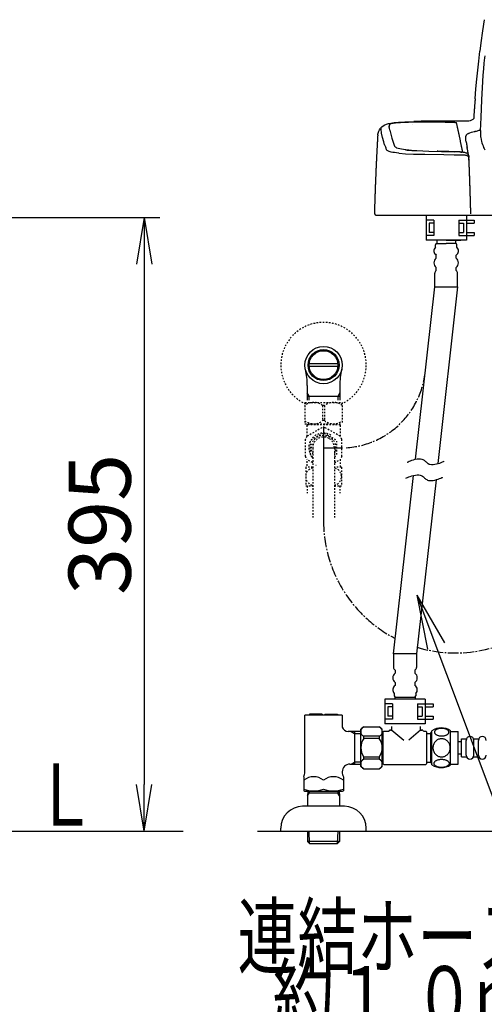
# Model space of a CAD drawing. Extents: x 10 to 2010, y 105 to 2905.
# Drawn here: x 1119 to 1418, y 451 to 1084 of the extents above; entities that cross this region are included whole.
import ezdxf
from ezdxf.enums import TextEntityAlignment as Align

# ---------------------------------------------------------------- set-up
doc = ezdxf.new("R2010")
doc.units = 0
doc.linetypes.add('EXLTYPE2', pattern=[2, 1, -1])
doc.linetypes.add('EXLTYPE3', pattern=[10, 7, -1, 1, -1])
doc.layers.get('0').update_dxf_attribs({"linetype": 'CONTINUOUS'})
doc.layers.get('DEFPOINTS').update_dxf_attribs({"linetype": 'CONTINUOUS'})
for name, color, linetype in [('タンク', 7, 'CONTINUOUS'), ('便器', 7, 'CONTINUOUS'), ('便座', 7, 'CONTINUOUS'), ('寸法', 7, 'CONTINUOUS'), ('枠', 7, 'CONTINUOUS'), ('止水栓', 7, 'CONTINUOUS')]:
    doc.layers.add(name, color=color, linetype=linetype)
doc.styles.add('EXCADDIM2', font='monotxt', dxfattribs={"width": 0.84, "bigfont": 'extfont'})
doc.styles.add('EXCADSTD', font='monotxt', dxfattribs={"bigfont": 'extfont'})
doc.styles.get("Standard").update_dxf_attribs({"font": 'monotxt', "bigfont": 'extfont'})
doc.dimstyles.new('ISO-25', dxfattribs={"dimtxt": 2.5, "dimasz": 2.5, "dimexe": 1.25, "dimexo": 0.625, "dimtad": 1, "dimtxsty": 'STANDARD', "dimcen": 2.5, "dimazin": 3, "dimtfac": 1, "dimtmove": 0, "dimatfit": 3})

# ---------------------------------------------------------------- blocks, each defined once
blk = doc.blocks.new('EX_NORM')
at = {"color": 0, "linetype": 'CONTINUOUS'}
for q in [(-1, 0.167), (-1, 0), (-1, -0.167)]:
    blk.add_line((0, 0), q, dxfattribs=at)
blk = doc.blocks.new('*D27')
at = {"layer": 'DEFPOINTS', "color": 0}
for p in [(1085.43, 957), (1090, 562), (1199, 562)]:
    blk.add_point(p, dxfattribs=at)
at = {"layer": '寸法', "color": 3, "linetype": 'CONTINUOUS'}
for p, q in [((1090.43, 957), (1209, 957)), ((1199, 927), (1199, 592))]:
    blk.add_line(p, q, dxfattribs=at)
at = {"layer": '寸法', "color": 3, "xscale": 30, "yscale": 30, "zscale": 30}
for p, rotation in [((1199, 957), 90), ((1199, 562), 270)]:
    blk.add_blockref('EX_NORM', p, dxfattribs=dict(at, rotation=rotation))
at = {"layer": '寸法', "color": 2, "insert": (1175.5, 759.5), "char_height": 40, "attachment_point": 5, "rotation": 90, "style": 'EXCADDIM2'}
blk.add_mtext('395', dxfattribs=at)

msp = doc.modelspace()

# ---------------------------------------------------------------- linework, layer by layer
at = {"layer": 'タンク', "color": 6, "linetype": 'CONTINUOUS'}
for p, q in [((1384.268, 604.692), (1384.268, 626.632)), ((1396.267, 604.692), (1396.267, 626.63)), ((1396.267, 626.161), (1401.267, 626.161)), ((1401.267, 605.161), (1401.267, 626.161)), ((1403.267, 609.911), (1403.267, 621.411)), ((1403.267, 621.411), (1406.267, 621.411)), ((1411.267, 621.411), (1414.267, 621.411)), ((1401.267, 619.661), (1403.267, 619.661)), ((1406.267, 610.911), (1406.267, 620.411)), ((1411.267, 610.911), (1411.267, 620.411)), ((1414.267, 610.911), (1414.267, 620.411)), ((1401.267, 611.661), (1403.267, 611.661)), ((1403.267, 609.911), (1406.267, 609.911)), ((1411.267, 609.911), (1414.267, 609.911)), ((1396.267, 605.161), (1401.267, 605.161))]:
    msp.add_line(p, q, dxfattribs=at)
at = {"layer": 'タンク', "color": 6, "linetype": 'CONTINUOUS', "flags": 128}
for points in [[(1390.525, 623.263), (1390.928, 623.273), (1391.328, 623.302), (1391.724, 623.349), (1392.107, 623.412), (1392.481, 623.493), (1392.84, 623.593), (1393.179, 623.708), (1393.501, 623.837), (1393.799, 623.981), (1394.07, 624.14), (1394.317, 624.308), (1394.534, 624.489), (1394.722, 624.679), (1394.876, 624.877), (1394.995, 625.08), (1395.083, 625.29), (1395.137, 625.5), (1395.154, 625.715), (1395.137, 625.927), (1395.083, 626.139), (1394.995, 626.349), (1394.876, 626.552), (1394.719, 626.75), (1394.534, 626.938), (1394.317, 627.118), (1394.072, 627.289), (1393.799, 627.445), (1393.501, 627.59), (1393.179, 627.721), (1392.84, 627.836), (1392.481, 627.934), (1392.11, 628.014), (1391.724, 628.08), (1391.328, 628.127), (1390.928, 628.153), (1390.525, 628.163), (1390.122, 628.153), (1389.722, 628.127), (1389.326, 628.08), (1388.941, 628.017), (1388.567, 627.934), (1388.208, 627.836), (1387.869, 627.721), (1387.547, 627.59), (1387.251, 627.445), (1386.978, 627.289), (1386.731, 627.118), (1386.514, 626.94), (1386.328, 626.75), (1386.174, 626.552), (1386.052, 626.349), (1385.965, 626.139), (1385.911, 625.927), (1385.894, 625.715), (1385.913, 625.5), (1385.965, 625.29), (1386.052, 625.08), (1386.174, 624.877), (1386.328, 624.679)], [(1396.052, 615.661), (1396.03, 616.159), (1395.965, 616.654), (1395.862, 617.143), (1395.716, 617.629), (1395.53, 618.097), (1395.308, 618.549), (1395.047, 618.979), (1394.751, 619.382), (1394.424, 619.757), (1394.065, 620.099), (1393.679, 620.409), (1393.272, 620.683), (1392.842, 620.92), (1392.393, 621.112), (1391.929, 621.266), (1391.455, 621.376), (1390.974, 621.442), (1390.491, 621.466), (1390.005, 621.442), (1389.524, 621.376), (1389.05, 621.266), (1388.589, 621.112), (1388.14, 620.92), (1387.71, 620.683), (1387.3, 620.409), (1386.917, 620.099), (1386.558, 619.757), (1386.231, 619.382), (1385.935, 618.979), (1385.674, 618.549), (1385.449, 618.097), (1385.264, 617.629), (1385.12, 617.143), (1385.015, 616.647), (1384.951, 616.142), (1384.929, 615.634), (1384.951, 615.126), (1385.015, 614.621), (1385.12, 614.125), (1385.264, 613.639), (1385.449, 613.171), (1385.674, 612.719), (1385.935, 612.289), (1386.231, 611.886), (1386.558, 611.51), (1386.917, 611.169), (1387.3, 610.859), (1387.71, 610.585), (1388.14, 610.348), (1388.589, 610.155), (1389.05, 610.002), (1389.524, 609.892), (1390.005, 609.826), (1390.488, 609.804)], [(1386.328, 624.679), (1386.514, 624.489), (1386.731, 624.308), (1386.978, 624.14), (1387.251, 623.981), (1387.549, 623.837), (1387.869, 623.708), (1388.208, 623.593), (1388.567, 623.493), (1388.941, 623.412), (1389.326, 623.349)], [(1389.326, 623.349), (1389.719, 623.302), (1390.12, 623.273), (1390.523, 623.263)], [(1390.491, 609.804), (1390.974, 609.826), (1391.455, 609.892), (1391.929, 610.002), (1392.393, 610.155), (1392.84, 610.348), (1393.272, 610.585), (1393.679, 610.859), (1394.065, 611.169), (1394.422, 611.51), (1394.751, 611.886), (1395.044, 612.289), (1395.308, 612.719), (1395.532, 613.171), (1395.718, 613.639), (1395.862, 614.125), (1395.967, 614.621), (1396.03, 615.126), (1396.052, 615.634), (1396.052, 615.644), (1396.052, 615.651), (1396.052, 615.661)], [(1390.518, 603.166), (1390.955, 603.175), (1391.387, 603.202), (1391.812, 603.249), (1392.227, 603.315), (1392.627, 603.395), (1393.013, 603.493), (1393.382, 603.61), (1393.726, 603.739), (1394.048, 603.883), (1394.341, 604.042), (1394.607, 604.211), (1394.839, 604.391), (1395.042, 604.579), (1395.208, 604.777), (1395.34, 604.982), (1395.432, 605.19), (1395.491, 605.402), (1395.508, 605.614), (1395.488, 605.829), (1395.432, 606.042), (1395.34, 606.249), (1395.208, 606.454), (1395.042, 606.652), (1394.839, 606.84), (1394.605, 607.021), (1394.341, 607.189), (1394.048, 607.348), (1393.726, 607.492), (1393.382, 607.621), (1393.013, 607.736), (1392.627, 607.836), (1392.224, 607.917), (1391.809, 607.983), (1391.384, 608.029), (1390.952, 608.056), (1390.518, 608.066), (1390.083, 608.056), (1389.651, 608.027), (1389.226, 607.98), (1388.811, 607.917), (1388.408, 607.836), (1388.023, 607.736), (1387.656, 607.621), (1387.31, 607.492), (1386.99, 607.348), (1386.695, 607.189), (1386.431, 607.021), (1386.196, 606.84), (1385.996, 606.652), (1385.828, 606.454), (1385.698, 606.249), (1385.603, 606.042), (1385.547, 605.829), (1385.528, 605.614), (1385.547, 605.402), (1385.603, 605.19), (1385.698, 604.982), (1385.828, 604.777), (1385.996, 604.579)], [(1385.996, 604.579), (1386.196, 604.391), (1386.431, 604.211), (1386.695, 604.04), (1386.99, 603.883), (1387.31, 603.739), (1387.656, 603.608), (1388.023, 603.493), (1388.408, 603.395), (1388.811, 603.315), (1389.226, 603.249)], [(1389.226, 603.249), (1389.651, 603.202), (1390.083, 603.175), (1390.518, 603.166)]]:
    msp.add_lwpolyline(points, dxfattribs=at)
at = {"layer": 'タンク', "color": 6, "linetype": 'CONTINUOUS'}
for centre, radius, start, end in [((1390.266, 617.411), 11, 56.937744, 123.054688), ((1408.767, 620.411), 2.5, 0, 180), ((1416.767, 620.411), 2.5, 0, 180), ((1408.767, 610.911), 2.5, 180, 0), ((1416.767, 610.911), 2.5, 180, 0), ((1390.266, 613.91), 10.999, 236.94841, 303.059082)]:
    msp.add_arc(centre, radius, start, end, dxfattribs=at)
at = {"layer": '便器', "color": 6, "linetype": 'CONTINUOUS'}
for p, q in [((1406.557, 958.354), (1380.557, 958.354)), ((1380.557, 958.354), (1380.557, 942.354)), ((1406.557, 958.354), (1406.557, 942.354)), ((1385.557, 955.354), (1380.557, 955.354)), ((1385.557, 953.354), (1382.557, 953.354)), ((1382.557, 953.354), (1382.557, 947.354)), ((1385.557, 955.354), (1385.557, 945.354)), ((1401.557, 955.354), (1406.557, 955.354)), ((1401.557, 955.354), (1401.557, 945.354)), ((1401.557, 953.354), (1404.557, 953.354)), ((1404.557, 953.354), (1404.557, 947.354)), ((1406.557, 955.354), (1411.557, 955.354)), ((1406.557, 953.354), (1411.557, 953.354)), ((1411.557, 955.354), (1411.557, 953.354)), ((1385.557, 945.354), (1380.557, 945.354)), ((1385.557, 947.354), (1382.557, 947.354)), ((1401.557, 947.354), (1404.557, 947.354)), ((1401.557, 945.354), (1406.557, 945.354)), ((1406.557, 947.354), (1411.557, 947.354)), ((1406.557, 945.354), (1411.557, 945.354)), ((1411.557, 947.354), (1411.557, 945.354)), ((1406.557, 942.354), (1380.557, 942.354)), ((1393.443, 942.354), (1383.943, 942.354)), ((1386.543, 937.854), (1386.543, 939.354)), ((1387.443, 942.354), (1387.443, 940.354)), ((1387.443, 940.354), (1393.443, 940.354)), ((1393.443, 942.354), (1402.943, 942.354)), ((1399.443, 940.354), (1393.443, 940.354)), ((1399.443, 942.354), (1399.443, 940.354)), ((1400.343, 937.854), (1400.343, 939.354)), ((1387.043, 930.854), (1387.043, 932.854)), ((1399.843, 930.854), (1399.843, 932.854)), ((1386.043, 912.354), (1386.043, 921.122)), ((1387.043, 922.854), (1387.043, 924.854)), ((1399.843, 922.854), (1399.843, 924.854)), ((1400.843, 912.354), (1400.843, 921.122)), ((1373.598, 801.36), (1386.043, 912.354)), ((1386.043, 912.354), (1400.843, 912.354)), ((1400.843, 912.354), (1388.087, 798.587)), ((1359.563, 676.174), (1372.438, 791.007)), ((1386.926, 788.23), (1374.363, 676.174)), ((1374.363, 676.174), (1359.563, 676.174)), ((1359.563, 676.174), (1359.563, 667.406)), ((1374.363, 676.174), (1374.363, 667.406)), ((1360.563, 665.674), (1360.563, 663.674)), ((1373.363, 665.674), (1373.363, 663.674)), ((1360.563, 657.674), (1360.563, 655.674)), ((1373.363, 657.674), (1373.363, 655.674)), ((1379.963, 647.024), (1353.963, 647.024)), ((1353.963, 647.024), (1353.963, 631.024)), ((1360.063, 650.674), (1360.063, 649.174)), ((1360.463, 648.174), (1373.463, 648.174)), ((1360.463, 648.174), (1360.463, 647.024)), ((1373.463, 648.174), (1373.463, 647.024)), ((1373.863, 650.674), (1373.863, 649.174)), ((1379.963, 647.024), (1379.963, 631.024)), ((1358.963, 644.024), (1353.963, 644.024)), ((1358.963, 642.024), (1355.963, 642.024)), ((1355.963, 642.024), (1355.963, 636.024)), ((1358.963, 644.024), (1358.963, 634.024)), ((1374.963, 644.024), (1379.963, 644.024)), ((1374.963, 644.024), (1374.963, 634.024)), ((1374.963, 642.024), (1377.963, 642.024)), ((1377.963, 642.024), (1377.963, 636.024)), ((1379.963, 644.024), (1384.963, 644.024)), ((1379.963, 642.024), (1384.963, 642.024)), ((1384.963, 644.024), (1384.963, 642.024)), ((1358.963, 634.024), (1353.963, 634.024)), ((1358.963, 636.024), (1355.963, 636.024)), ((1374.963, 636.024), (1377.963, 636.024)), ((1374.963, 634.024), (1379.963, 634.024)), ((1379.963, 636.024), (1384.963, 636.024)), ((1379.963, 634.024), (1384.963, 634.024)), ((1384.963, 636.024), (1384.963, 634.024)), ((1379.963, 631.024), (1353.963, 631.024))]:
    msp.add_line(p, q, dxfattribs=at)
at = {"layer": '便器', "color": 7, "linetype": 'CONTINUOUS'}
for p, q in [((336.5, 562), (1224, 562)), ((1272, 562), (1899, 562))]:
    msp.add_line(p, q, dxfattribs=at)
at = {"layer": '便器', "color": 6, "linetype": 'CONTINUOUS', "flags": 128}
for points in [[(1418, 1084.344), (1416.878, 1077.119), (1415.813, 1069.358), (1415.164, 1064.094)], [(1412.101, 1033.431), (1412.645, 1039.767), (1413.23, 1046.096), (1413.802, 1051.86), (1414.423, 1057.617), (1415.164, 1064.094)], [(1417.083, 1044.586), (1417.358, 1048.699), (1417.675, 1052.805), (1417.986, 1056.291), (1418.346, 1059.776), (1418.48, 1061.004)], [(1415.601, 1012.765), (1415.897, 1021.359), (1416.426, 1032.831), (1417.083, 1044.593)], [(1412.101, 1033.431), (1412.059, 1032.93), (1412.017, 1032.436), (1411.981, 1031.935), (1411.939, 1031.434), (1411.897, 1030.94), (1411.861, 1030.439), (1411.819, 1029.938), (1411.784, 1029.444), (1411.742, 1028.943), (1411.706, 1028.443), (1411.664, 1027.949), (1411.629, 1027.448), (1411.593, 1026.947), (1411.572, 1026.693)], [(1411.142, 1020.583), (1410.838, 1020.279), (1410.507, 1020.004), (1409.794, 1019.567), (1408.962, 1019.242), (1408.016, 1019.037), (1406.916, 1018.946), (1405.54, 1018.953)], [(1411.572, 1026.693), (1411.537, 1026.192), (1411.502, 1025.691), (1411.459, 1025.197), (1411.424, 1024.696), (1411.389, 1024.195), (1411.354, 1023.701), (1411.318, 1023.2), (1411.283, 1022.699), (1411.255, 1022.205), (1411.219, 1021.704), (1411.184, 1021.204), (1411.149, 1020.71), (1411.142, 1020.583)], [(1349.413, 1010.112), (1349.519, 1010.74), (1349.667, 1011.361), (1349.843, 1011.94), (1350.062, 1012.504), (1350.309, 1013.033), (1350.591, 1013.534), (1350.902, 1014.014), (1351.247, 1014.465), (1352.016, 1015.277), (1352.905, 1015.982), (1353.921, 1016.582), (1355.057, 1017.083), (1356.348, 1017.485), (1357.908, 1017.81), (1359.897, 1018.092), (1362.72, 1018.346), (1366.812, 1018.586), (1372.555, 1018.805)], [(1351.868, 1011.262), (1351.713, 1012.102), (1351.607, 1012.948), (1351.572, 1013.591), (1351.593, 1014.254), (1351.628, 1014.67)], [(1351.628, 1014.67), (1351.635, 1014.684)], [(1356.885, 1016.815), (1356.835, 1016.321), (1356.821, 1015.82), (1356.821, 1015.813)], [(1356.885, 1016.314), (1356.835, 1015.82), (1356.821, 1015.58)], [(1357.132, 1013.294), (1356.906, 1014.55), (1356.842, 1015.185), (1356.821, 1015.813)], [(1356.885, 1016.815), (1356.899, 1016.864), (1356.962, 1016.963), (1357.089, 1017.062), (1357.576, 1017.281), (1357.675, 1017.309)], [(1358.825, 1017.563), (1358.331, 1017.471), (1357.844, 1017.358), (1357.675, 1017.309)], [(1360.638, 1017.803), (1360.137, 1017.753), (1359.643, 1017.69), (1359.149, 1017.619), (1358.825, 1017.563)], [(1363.009, 1018), (1362.508, 1017.972), (1362.014, 1017.93), (1361.513, 1017.887), (1361.012, 1017.845), (1360.638, 1017.803)], [(1365.711, 1018.148), (1365.21, 1018.127), (1364.716, 1018.106), (1364.215, 1018.078), (1363.714, 1018.05), (1363.213, 1018.014), (1363.009, 1018.007)], [(1371.419, 1018.311), (1370.918, 1018.304), (1370.417, 1018.29), (1369.916, 1018.282), (1369.415, 1018.275), (1368.921, 1018.261), (1368.42, 1018.247), (1367.92, 1018.233), (1367.419, 1018.219), (1366.918, 1018.198), (1366.417, 1018.177), (1365.923, 1018.163), (1365.711, 1018.148)], [(1398.964, 1018.134), (1398.463, 1018.148), (1397.962, 1018.163), (1397.468, 1018.17), (1396.967, 1018.184), (1396.466, 1018.198), (1395.965, 1018.212), (1395.464, 1018.219), (1394.963, 1018.233), (1394.47, 1018.24), (1393.969, 1018.254), (1393.468, 1018.261), (1392.967, 1018.268), (1392.466, 1018.282), (1391.965, 1018.29), (1391.464, 1018.297), (1390.97, 1018.304), (1390.469, 1018.311), (1389.968, 1018.318), (1389.467, 1018.325), (1388.966, 1018.332), (1388.465, 1018.339), (1387.964, 1018.346), (1387.47, 1018.346), (1386.97, 1018.353), (1386.469, 1018.36), (1385.968, 1018.36), (1385.467, 1018.367), (1384.966, 1018.367), (1384.465, 1018.374), (1383.971, 1018.374), (1383.47, 1018.374), (1382.969, 1018.374), (1382.468, 1018.381), (1381.967, 1018.381), (1381.466, 1018.381), (1380.965, 1018.381), (1380.464, 1018.381), (1379.97, 1018.381), (1379.469, 1018.381), (1378.968, 1018.374), (1378.468, 1018.374), (1377.967, 1018.374), (1377.466, 1018.374), (1376.965, 1018.367), (1376.471, 1018.367), (1375.97, 1018.36), (1375.469, 1018.36), (1374.968, 1018.353), (1374.467, 1018.346), (1373.966, 1018.339), (1373.465, 1018.339), (1372.964, 1018.332), (1372.47, 1018.325), (1371.969, 1018.318), (1371.468, 1018.311), (1371.419, 1018.311)], [(1371.483, 1017.09), (1371.631, 1017.097)], [(1392.741, 1019.087), (1392.24, 1019.087), (1391.739, 1019.087), (1391.238, 1019.087), (1390.737, 1019.087), (1390.236, 1019.08), (1389.742, 1019.08), (1389.241, 1019.08), (1388.74, 1019.08), (1388.24, 1019.073), (1387.739, 1019.073), (1387.238, 1019.066), (1386.737, 1019.066), (1386.236, 1019.059), (1385.742, 1019.059), (1385.241, 1019.052), (1384.74, 1019.045), (1384.239, 1019.037), (1383.738, 1019.037), (1383.237, 1019.03), (1382.736, 1019.023), (1382.242, 1019.016), (1381.741, 1019.009), (1381.24, 1019.002), (1380.739, 1018.988), (1380.239, 1018.981), (1379.738, 1018.974), (1379.237, 1018.967), (1378.743, 1018.953), (1378.242, 1018.946), (1377.741, 1018.932), (1377.24, 1018.925), (1376.739, 1018.91), (1376.238, 1018.896), (1375.737, 1018.889), (1375.243, 1018.875), (1374.742, 1018.861), (1374.241, 1018.847), (1373.74, 1018.833), (1373.239, 1018.819), (1372.738, 1018.805), (1372.555, 1018.805)], [(1405.54, 1018.953), (1405.039, 1018.967), (1404.538, 1018.974), (1404.037, 1018.981), (1403.543, 1018.988), (1403.042, 1018.995), (1402.541, 1019.009), (1402.04, 1019.016), (1401.539, 1019.023), (1401.038, 1019.023), (1400.537, 1019.03), (1400.043, 1019.037), (1399.543, 1019.045), (1399.042, 1019.052), (1398.541, 1019.052), (1398.04, 1019.059), (1397.539, 1019.066), (1397.038, 1019.066), (1396.537, 1019.073), (1396.043, 1019.073), (1395.542, 1019.073), (1395.041, 1019.08), (1394.54, 1019.08), (1394.039, 1019.08), (1393.538, 1019.08), (1393.037, 1019.087), (1392.741, 1019.087)], [(1398.964, 1018.134), (1399.444, 1018.12), (1399.902, 1018.085)], [(1399.902, 1018.085), (1400.121, 1018.05), (1400.142, 1018.036), (1400.149, 1018.029), (1400.163, 1018)], [(1404.093, 999.24), (1403.988, 999.726), (1403.889, 1000.22), (1403.783, 1000.707), (1403.684, 1001.201), (1403.585, 1001.688), (1403.479, 1002.175), (1403.381, 1002.669), (1403.282, 1003.155), (1403.176, 1003.642), (1403.077, 1004.136), (1402.972, 1004.623), (1402.873, 1005.117), (1402.767, 1005.604), (1402.668, 1006.09), (1402.562, 1006.584), (1402.464, 1007.071), (1402.358, 1007.558), (1402.259, 1008.052), (1402.153, 1008.539), (1402.054, 1009.033), (1401.948, 1009.52), (1401.85, 1010.006), (1401.744, 1010.5), (1401.645, 1010.987), (1401.539, 1011.474), (1401.44, 1011.968), (1401.335, 1012.455), (1401.229, 1012.941), (1401.13, 1013.435), (1401.024, 1013.922), (1400.925, 1014.409), (1400.82, 1014.903), (1400.714, 1015.39), (1400.615, 1015.877), (1400.509, 1016.37), (1400.403, 1016.857), (1400.304, 1017.344), (1400.199, 1017.838), (1400.163, 1018)], [(1349.293, 1008.863), (1349.265, 1008.369), (1349.236, 1007.869), (1349.208, 1007.368), (1349.18, 1006.867), (1349.152, 1006.373), (1349.131, 1005.872), (1349.102, 1005.371), (1349.074, 1004.87), (1349.046, 1004.376), (1349.018, 1003.875), (1348.989, 1003.374), (1348.961, 1002.873), (1348.94, 1002.372), (1348.912, 1001.878), (1348.884, 1001.377), (1348.862, 1000.876), (1348.834, 1000.376), (1348.806, 999.882), (1348.785, 999.381), (1348.757, 998.88), (1348.728, 998.379), (1348.707, 997.885), (1348.679, 997.384), (1348.658, 996.883), (1348.63, 996.382), (1348.609, 995.881), (1348.58, 995.387), (1348.559, 994.886), (1348.531, 994.385), (1348.51, 993.884), (1348.489, 993.383), (1348.46, 992.89), (1348.439, 992.389), (1348.418, 991.888), (1348.39, 991.387), (1348.369, 990.893), (1348.347, 990.392), (1348.326, 989.891), (1348.298, 989.39), (1348.277, 988.889), (1348.256, 988.395), (1348.235, 987.894), (1348.213, 987.393), (1348.192, 986.892), (1348.171, 986.391), (1348.15, 985.897), (1348.129, 985.397), (1348.107, 984.896), (1348.086, 984.395), (1348.065, 983.894), (1348.044, 983.4), (1348.023, 982.899), (1348.002, 982.398), (1347.981, 981.897), (1347.959, 981.396), (1347.938, 980.902), (1347.917, 980.401), (1347.903, 979.9), (1347.882, 979.399), (1347.861, 978.898), (1347.839, 978.397), (1347.825, 977.904), (1347.804, 977.403), (1347.783, 976.902), (1347.769, 976.401), (1347.748, 975.9), (1347.734, 975.406), (1347.712, 974.905), (1347.691, 974.404), (1347.677, 973.903), (1347.656, 973.402), (1347.642, 972.901), (1347.621, 972.407), (1347.607, 971.906), (1347.585, 971.405), (1347.571, 970.904), (1347.557, 970.404), (1347.536, 969.91), (1347.522, 969.409), (1347.508, 968.908), (1347.487, 968.407), (1347.472, 967.906), (1347.458, 967.405), (1347.444, 966.911), (1347.423, 966.41), (1347.409, 965.909), (1347.395, 965.408), (1347.381, 964.907), (1347.367, 964.406), (1347.353, 963.912), (1347.338, 963.411), (1347.324, 962.911), (1347.31, 962.41), (1347.289, 961.909), (1347.282, 961.408), (1347.268, 960.914), (1347.254, 960.413), (1347.24, 959.912), (1347.226, 959.411), (1347.226, 959.397)], [(1349.413, 1010.119), (1349.356, 1009.618), (1349.314, 1009.124), (1349.293, 1008.842)], [(1351.875, 1011.241), (1351.868, 1011.262)], [(1353.808, 1003.84), (1353.195, 1005.801), (1352.482, 1008.532), (1351.875, 1011.241)], [(1357.132, 1013.294), (1357.738, 1010.705), (1358.437, 1008.101)], [(1358.437, 1008.101), (1359.276, 1005.505), (1359.749, 1004.256), (1360.264, 1003.007), (1360.307, 1002.901)], [(1406.351, 1005.787), (1406.21, 1006.831), (1406.125, 1007.826), (1406.111, 1008.504), (1406.147, 1009.174), (1406.224, 1009.71)], [(1406.344, 1010.02), (1406.224, 1009.71)], [(1406.344, 1010.02), (1406.224, 1009.71)], [(1406.344, 1010.02), (1406.513, 1010.232), (1406.782, 1010.493)], [(1406.344, 1010.02), (1406.513, 1010.232), (1406.782, 1010.493)], [(1407.776, 1011.178), (1407.346, 1010.917), (1406.944, 1010.627), (1406.782, 1010.493)], [(1407.776, 1011.178), (1407.346, 1010.917), (1406.944, 1010.627), (1406.782, 1010.493)], [(1407.776, 1011.178), (1408.722, 1011.615), (1409.837, 1011.961), (1409.851, 1011.961)], [(1407.776, 1011.178), (1408.722, 1011.615), (1409.837, 1011.961), (1409.851, 1011.961)], [(1409.851, 1011.961), (1410.514, 1012.088), (1411.544, 1012.278), (1411.904, 1012.356)], [(1409.851, 1011.961), (1410.514, 1012.088), (1411.544, 1012.278), (1411.904, 1012.356)], [(1412.454, 1012.469), (1411.967, 1012.37), (1411.904, 1012.356)], [(1412.454, 1012.469), (1411.967, 1012.37), (1411.904, 1012.356)], [(1412.454, 1012.469), (1413.04, 1012.603), (1413.611, 1012.779), (1414.133, 1012.977), (1414.641, 1013.217), (1415.354, 1013.647)], [(1415.601, 1012.758), (1415.559, 1010.613), (1415.566, 1009.548), (1415.594, 1009.012), (1415.672, 1008.482)], [(1415.615, 1012.948), (1415.601, 1012.765)], [(1415.601, 1012.758), (1415.601, 1012.765)], [(1415.672, 1008.482), (1415.911, 1007.234), (1416.208, 1005.992), (1416.497, 1004.969), (1416.822, 1003.96), (1417.16, 1003.057), (1417.541, 1002.168), (1417.936, 1001.342), (1418.367, 1000.538)], [(1353.808, 1003.84), (1353.978, 1003.367), (1354.14, 1002.894), (1354.316, 1002.422), (1354.5, 1001.956), (1354.683, 1001.497), (1354.874, 1001.032), (1354.944, 1000.876)], [(1361.203, 1002.012), (1360.892, 1002.217), (1360.645, 1002.429), (1360.476, 1002.626), (1360.349, 1002.824), (1360.307, 1002.901)], [(1362.43, 1001.49), (1361.739, 1001.744), (1361.203, 1002.012)], [(1369.401, 1000.39), (1367.539, 1000.566), (1365.859, 1000.778), (1364.695, 1000.968), (1363.679, 1001.173), (1362.43, 1001.49)], [(1406.351, 1005.787), (1406.422, 1005.293), (1406.499, 1004.799), (1406.577, 1004.305), (1406.654, 1003.812), (1406.732, 1003.318), (1406.817, 1002.824), (1406.901, 1002.33), (1406.951, 1002.034)], [(1406.393, 1005.498), (1406.464, 1005.004), (1406.549, 1004.51), (1406.626, 1004.016), (1406.711, 1003.522), (1406.796, 1003.035), (1406.88, 1002.542), (1406.887, 1002.492)], [(1407.995, 996.234), (1407.91, 996.728), (1407.826, 997.222), (1407.734, 997.716), (1407.649, 998.202), (1407.565, 998.696), (1407.473, 999.19), (1407.388, 999.684), (1407.304, 1000.171), (1407.212, 1000.665), (1407.127, 1001.159), (1407.036, 1001.653), (1406.951, 1002.146), (1406.887, 1002.492)], [(1408.066, 995.613), (1407.981, 996.1), (1407.896, 996.594), (1407.812, 997.088), (1407.727, 997.581), (1407.642, 998.075), (1407.558, 998.569), (1407.473, 999.063), (1407.388, 999.55), (1407.304, 1000.044), (1407.212, 1000.538), (1407.127, 1001.032), (1407.043, 1001.526), (1406.958, 1002.012), (1406.951, 1002.034)], [(1354.951, 1000.855), (1354.944, 1000.876)], [(1362.967, 998.386), (1361.421, 998.555), (1360.074, 998.746), (1359.001, 998.929), (1358.084, 999.134), (1357.329, 999.338), (1356.68, 999.557), (1355.847, 999.952), (1355.537, 1000.157), (1355.297, 1000.368), (1355.114, 1000.573), (1354.987, 1000.778), (1354.951, 1000.855)], [(1362.967, 998.386), (1363.157, 998.365)], [(1363.157, 998.365), (1367.165, 998.075), (1372.35, 997.85), (1379.695, 997.68), (1391.93, 997.518), (1398.611, 997.426)], [(1367.249, 1000.559), (1367.743, 1000.51), (1368.244, 1000.46), (1368.336, 1000.453)], [(1368.336, 1000.453), (1371.433, 1000.22), (1374.58, 1000.051)], [(1369.401, 1000.39), (1369.895, 1000.354), (1370.396, 1000.312), (1370.897, 1000.277), (1371.391, 1000.241), (1371.892, 1000.213), (1372.393, 1000.178), (1372.894, 1000.15), (1373.388, 1000.121), (1373.733, 1000.107)], [(1373.733, 1000.107), (1374.58, 1000.051)], [(1374.58, 1000.051), (1378.397, 999.896), (1382.228, 999.769)], [(1382.228, 999.769), (1390.42, 999.536), (1398.625, 999.296)], [(1398.639, 999.303), (1398.138, 999.317), (1397.638, 999.331), (1397.137, 999.345), (1396.636, 999.36), (1396.142, 999.374), (1395.641, 999.388), (1395.14, 999.409), (1394.639, 999.423), (1394.138, 999.437), (1393.637, 999.451), (1393.143, 999.465), (1392.642, 999.479), (1392.141, 999.494), (1391.64, 999.508), (1391.139, 999.522), (1390.638, 999.536), (1390.145, 999.55), (1389.644, 999.564), (1389.143, 999.578), (1388.642, 999.592), (1388.141, 999.606), (1387.64, 999.621), (1387.583, 999.621)], [(1398.611, 997.426), (1398.625, 997.426)], [(1404.397, 999.091), (1403.903, 999.113), (1403.402, 999.127), (1402.901, 999.148), (1402.4, 999.169), (1401.899, 999.183), (1401.398, 999.204), (1400.904, 999.218), (1400.403, 999.232), (1399.902, 999.254), (1399.401, 999.268), (1398.9, 999.282), (1398.625, 999.296)], [(1398.625, 997.426), (1401.483, 997.391), (1404.298, 997.335)], [(1402.859, 999.155), (1402.358, 999.176), (1401.857, 999.19), (1401.356, 999.211), (1400.862, 999.225), (1400.361, 999.24), (1399.86, 999.261), (1399.359, 999.275), (1398.858, 999.289), (1398.639, 999.296)], [(1402.859, 999.155), (1403.345, 999.141), (1403.811, 999.148)], [(1403.811, 999.148), (1404.023, 999.183), (1404.079, 999.204), (1404.093, 999.225)], [(1404.093, 999.225), (1404.093, 999.24)], [(1404.298, 997.335), (1404.531, 997.335)], [(1404.397, 999.091), (1404.869, 999.056), (1405.328, 998.979), (1405.737, 998.866), (1406.125, 998.71), (1406.464, 998.534), (1406.782, 998.322), (1407.05, 998.089), (1407.297, 997.828), (1407.501, 997.546), (1407.678, 997.236), (1407.932, 996.544), (1408.059, 995.74), (1408.066, 995.613)], [(1404.397, 999.091), (1404.869, 999.056), (1405.328, 998.979), (1405.737, 998.866), (1406.125, 998.71), (1406.464, 998.534), (1406.782, 998.322), (1407.05, 998.089), (1407.297, 997.828), (1407.501, 997.546), (1407.678, 997.236), (1407.932, 996.544), (1408.059, 995.74), (1408.066, 995.613)], [(1404.531, 997.335), (1404.714, 997.328), (1404.884, 997.328)], [(1404.63, 997.328), (1405.06, 997.328), (1405.497, 997.278), (1405.935, 997.193), (1406.358, 997.066), (1406.739, 996.904), (1407.099, 996.707), (1407.381, 996.502), (1407.628, 996.262), (1407.826, 996.022), (1407.995, 995.747), (1408.066, 995.613)], [(1408.355, 989.623), (1408.214, 992.932), (1408.136, 994.59), (1408.087, 995.415), (1407.995, 996.241)], [(1408.108, 995.098), (1408.066, 995.599), (1408.066, 995.613)], [(1408.143, 994.498), (1408.108, 995.098)], [(1408.186, 993.659), (1408.143, 994.498)], [(1408.355, 989.609), (1408.334, 990.11), (1408.313, 990.611), (1408.291, 991.104), (1408.27, 991.605), (1408.249, 992.106), (1408.228, 992.607), (1408.207, 993.108), (1408.186, 993.602), (1408.186, 993.666)], [(1408.905, 973.783), (1408.884, 974.284), (1408.87, 974.778), (1408.856, 975.279), (1408.842, 975.78), (1408.821, 976.281), (1408.806, 976.782), (1408.792, 977.283), (1408.771, 977.777), (1408.757, 978.278), (1408.743, 978.778), (1408.722, 979.279), (1408.708, 979.78), (1408.694, 980.274), (1408.672, 980.775), (1408.658, 981.276), (1408.637, 981.777), (1408.623, 982.278), (1408.602, 982.779), (1408.588, 983.273), (1408.567, 983.774), (1408.552, 984.275), (1408.531, 984.776), (1408.517, 985.277), (1408.496, 985.778), (1408.482, 986.271), (1408.461, 986.772), (1408.44, 987.273), (1408.425, 987.774), (1408.404, 988.275), (1408.383, 988.769), (1408.369, 989.27), (1408.355, 989.623)], [(1408.863, 975.032), (1408.849, 975.533), (1408.835, 976.027), (1408.814, 976.528), (1408.799, 977.029), (1408.785, 977.53), (1408.764, 978.031), (1408.75, 978.531), (1408.736, 979.025), (1408.715, 979.526), (1408.701, 980.027), (1408.686, 980.528), (1408.665, 981.029), (1408.651, 981.53), (1408.63, 982.024), (1408.616, 982.525), (1408.595, 983.026), (1408.581, 983.527), (1408.56, 984.028), (1408.545, 984.522), (1408.524, 985.023), (1408.51, 985.524), (1408.489, 986.024), (1408.468, 986.525), (1408.454, 987.026), (1408.432, 987.52), (1408.411, 988.021), (1408.397, 988.522), (1408.376, 989.023), (1408.355, 989.524), (1408.355, 989.609)], [(1409.314, 959.397), (1409.3, 959.891), (1409.286, 960.392), (1409.272, 960.893), (1409.258, 961.394), (1409.244, 961.895), (1409.23, 962.395), (1409.216, 962.896), (1409.202, 963.39), (1409.195, 963.891), (1409.18, 964.392), (1409.166, 964.893), (1409.152, 965.394), (1409.138, 965.895), (1409.124, 966.389), (1409.11, 966.89), (1409.096, 967.391), (1409.075, 967.892), (1409.06, 968.393), (1409.046, 968.894), (1409.032, 969.387), (1409.018, 969.888), (1409.004, 970.389), (1408.99, 970.89), (1408.976, 971.391), (1408.962, 971.892), (1408.948, 972.386), (1408.926, 972.887), (1408.912, 973.388), (1408.898, 973.889), (1408.884, 974.39), (1408.87, 974.891), (1408.863, 975.032)], [(1347.226, 959.397), (1347.536, 959.397)], [(1347.423, 959.312), (1347.423, 959.397)], [(1347.423, 959.312), (1347.437, 959.157), (1347.494, 959.002), (1347.585, 958.846), (1347.712, 958.727), (1347.854, 958.649), (1348.171, 958.593)], [(1348.122, 958.593), (1348.439, 958.593)], [(1348.439, 958.593), (1409.314, 958.593)], [(1409.046, 958.593), (1417.435, 958.593)], [(1417.435, 958.593), (1466.81, 958.593)]]:
    msp.add_lwpolyline(points, dxfattribs=at)
at = {"layer": '便器', "color": 6, "linetype": 'CONTINUOUS'}
for centre, radius, start, end in [((1387.543, 939.354), 1, 90, 180), ((1399.343, 939.354), 1, 0, 90), ((1388.693, 935.544), 3.156, 132.945427, 238.475759), ((1398.193, 935.544), 3.156, 301.524241, 47.054573), ((1389.293, 927.854), 3.75, 126.869898, 233.130102), ((1397.593, 927.854), 3.75, 306.869898, 53.130102), ((1388.043, 921.122), 2, 120, 180), ((1398.843, 921.122), 2, 0, 60), ((1361.563, 667.406), 2, 180, 240), ((1372.363, 667.406), 2, 300, 0), ((1362.813, 660.674), 3.75, 126.869898, 233.130102), ((1371.113, 660.674), 3.75, 306.869898, 53.130102), ((1362.213, 652.984), 3.156, 121.524241, 227.054573), ((1371.713, 652.984), 3.156, 312.945427, 58.475759), ((1361.063, 649.174), 1, 180, 270), ((1372.863, 649.174), 1, 270, 0)]:
    msp.add_arc(centre, radius, start, end, dxfattribs=at)
at = {"layer": '便器', "color": 6, "linetype": 'EXLTYPE3'}
msp.add_arc((1325.7, 863.193), 54.49, 273.478237, 353.237606, dxfattribs=at)
at = {"layer": '便座', "color": 6, "linetype": 'EXLTYPE2'}
for p, q in [((1302.483, 837.999), (1302.483, 824.199)), ((1302.483, 837.999), (1326.483, 837.999)), ((1326.483, 837.999), (1326.483, 824.199)), ((1315.127, 835.954), (1313.839, 835.954)), ((1313.839, 835.954), (1313.839, 826.244)), ((1315.127, 835.954), (1315.127, 826.244)), ((1302.483, 824.199), (1326.483, 824.199)), ((1306.083, 823.813), (1306.083, 824.199)), ((1315.127, 826.244), (1313.839, 826.244)), ((1322.883, 823.813), (1322.883, 824.199)), ((1304.233, 823.713), (1303.733, 823.213)), ((1303.733, 823.213), (1303.733, 816.023)), ((1313.357, 821.664), (1303.83, 816.164)), ((1304.233, 823.713), (1324.733, 823.713)), ((1306.468, 813.9), (1313.998, 818.248)), ((1314.968, 818.248), (1318.733, 816.074)), ((1325.136, 816.164), (1315.609, 821.664)), ((1324.733, 823.713), (1325.233, 823.213)), ((1325.233, 823.213), (1325.233, 816.023)), ((1302.704, 814.213), (1302.704, 803.213)), ((1305.983, 804.365), (1305.983, 813.061)), ((1322.498, 813.9), (1318.733, 816.074)), ((1322.983, 804.365), (1322.983, 813.061)), ((1326.262, 803.213), (1326.262, 814.213)), ((1307.483, 808.713), (1307.483, 763.966)), ((1321.483, 808.713), (1321.483, 763.966)), ((1303.733, 800.143), (1303.733, 796.213)), ((1303.83, 801.262), (1303.905, 801.218)), ((1307.483, 799.153), (1303.83, 801.262)), ((1307.483, 802.939), (1306.468, 803.526)), ((1321.483, 802.939), (1322.498, 803.526)), ((1321.483, 799.153), (1325.136, 801.262)), ((1326.262, 803.115), (1325.22, 801.311)), ((1325.233, 801.403), (1325.233, 796.213)), ((1302.983, 796.213), (1302.983, 784.213)), ((1307.483, 796.213), (1302.983, 796.213)), ((1309.672, 797.359), (1309.561, 797.426)), ((1325.983, 796.213), (1321.483, 796.213)), ((1325.983, 796.213), (1325.983, 784.213)), ((1302.983, 784.213), (1307.483, 784.213)), ((1303.983, 784.213), (1303.983, 779.499)), ((1321.483, 784.213), (1325.983, 784.213)), ((1324.983, 784.213), (1324.983, 779.499))]:
    msp.add_line(p, q, dxfattribs=at)
at = {"layer": '便座', "color": 6, "linetype": 'CONTINUOUS'}
for p, q in [((1314.483, 818.939), (1314.483, 761.69)), ((1314.483, 808.713), (1326.703, 808.713)), ((1340.482, 629.162), (1350.282, 629.162)), ((1352.282, 615.662), (1352.282, 627.662)), ((1358.518, 626.962), (1358.518, 629.462)), ((1377.018, 626.962), (1377.018, 629.462)), ((1350.282, 623.06), (1340.482, 623.06)), ((1340.482, 621.662), (1340.482, 623.06)), ((1350.282, 621.662), (1340.482, 621.662)), ((1350.282, 623.06), (1350.282, 621.662)), ((1352.668, 624.062), (1352.282, 624.062)), ((1352.768, 625.912), (1353.268, 626.412)), ((1352.768, 605.412), (1352.768, 625.912)), ((1353.268, 626.412), (1356.518, 626.412)), ((1358.518, 626.962), (1357.018, 626.962)), ((1357.018, 626.912), (1357.018, 626.962)), ((1357.518, 626.962), (1358.518, 626.962)), ((1358.518, 626.962), (1366.229, 620.541)), ((1377.018, 626.962), (1369.306, 620.541)), ((1378.518, 626.962), (1377.018, 626.962)), ((1377.018, 626.962), (1378.018, 626.962)), ((1378.518, 626.912), (1378.518, 626.962)), ((1379.018, 626.412), (1380.268, 626.412)), ((1380.268, 626.412), (1380.768, 625.912)), ((1380.768, 625.912), (1380.768, 605.412)), ((1380.768, 624.912), (1383.268, 624.912)), ((1383.268, 624.912), (1384.268, 625.912)), ((1383.268, 624.912), (1383.268, 606.412)), ((1352.282, 603.662), (1352.282, 615.662)), ((1350.282, 609.662), (1340.482, 609.662)), ((1340.482, 608.264), (1340.482, 609.662)), ((1350.282, 609.662), (1350.282, 608.264)), ((1350.282, 608.264), (1340.482, 608.264)), ((1340.482, 602.162), (1350.282, 602.162)), ((1352.668, 607.262), (1352.282, 607.262)), ((1352.768, 605.412), (1353.268, 604.912)), ((1353.268, 604.912), (1380.268, 604.912)), ((1380.268, 604.912), (1380.768, 605.412)), ((1380.768, 606.412), (1383.268, 606.412)), ((1383.268, 606.412), (1384.268, 605.412))]:
    msp.add_line(p, q, dxfattribs=at)
at = {"layer": '便座', "color": 6, "linetype": 'EXLTYPE3'}
msp.add_line((1314.483, 808.713), (1314.483, 761.69), dxfattribs=at)
at = {"layer": '便座', "color": 6, "linetype": 'CONTINUOUS', "flags": 128}
for points in [[(1368.415, 799.537), (1368.56, 799.605), (1368.968, 799.787), (1369.598, 800.053), (1370.411, 800.373), (1371.365, 800.716), (1372.421, 801.051), (1373.538, 801.348), (1374.677, 801.575), (1375.796, 801.703), (1376.856, 801.7), (1377.815, 801.537), (1378.367, 801.335), (1378.871, 801.068), (1379.338, 800.75), (1379.778, 800.396), (1380.202, 800.02), (1380.621, 799.638), (1381.046, 799.263), (1381.487, 798.911), (1381.955, 798.596), (1382.461, 798.333), (1383.015, 798.137), (1383.958, 797.985), (1384.997, 797.99), (1386.094, 798.122), (1387.208, 798.35), (1388.301, 798.644), (1389.334, 798.976), (1390.266, 799.314), (1391.06, 799.629), (1391.676, 799.891), (1392.074, 800.071), (1392.215, 800.137)], [(1367.381, 789.215), (1367.526, 789.282), (1367.934, 789.465), (1368.564, 789.731), (1369.377, 790.051), (1370.331, 790.394), (1371.387, 790.729), (1372.505, 791.025), (1373.643, 791.253), (1374.762, 791.381), (1375.822, 791.378), (1376.781, 791.215), (1377.333, 791.013), (1377.837, 790.745), (1378.304, 790.427), (1378.744, 790.073), (1379.168, 789.698), (1379.588, 789.315), (1380.012, 788.941), (1380.453, 788.589), (1380.922, 788.274), (1381.427, 788.011), (1381.981, 787.815), (1382.924, 787.663), (1383.963, 787.668), (1385.06, 787.799), (1386.174, 788.027), (1387.267, 788.322), (1388.3, 788.653), (1389.233, 788.992), (1390.026, 789.307), (1390.642, 789.569), (1391.04, 789.748), (1391.181, 789.815)]]:
    msp.add_lwpolyline(points, dxfattribs=at)
at = {"layer": '便座', "color": 6, "linetype": 'EXLTYPE2'}
for centre, radius, start, end in [((1308.133, 829.017), 8.982, 50.563645, 128.982945), ((1320.832, 829.017), 8.982, 51.017055, 129.436355), ((1308.133, 833.181), 8.982, 231.017055, 309.436355), ((1320.832, 833.181), 8.982, 230.563645, 308.982945), ((1314.483, 808.713), 9.547, 60, 222.846602), ((1314.483, 808.713), 13, 85.028999, 94.971001), ((1314.483, 808.713), 13, 145.028999, 154.971001), ((1314.483, 808.713), 8, 60, 208.955024), ((1314.483, 808.713), 7, 60, 180), ((1314.483, 808.713), 7, 0, 60), ((1314.483, 808.713), 8, 331.044976, 60), ((1314.483, 808.713), 13, 25.028999, 34.971001), ((1314.483, 808.713), 13, 205.028999, 214.971001)]:
    msp.add_arc(centre, radius, start, end, dxfattribs=at)
at = {"layer": '便座', "color": 6, "linetype": 'CONTINUOUS'}
for centre, radius, start, end in [((1341.668, 626.111), 3.274, 111.250854, 248.749146), ((1357.466, 604.432), 30, 124.481882, 129.257913), ((1333.297, 604.432), 30, 50.742087, 55.518118), ((1349.095, 626.111), 3.274, 291.250854, 68.749146), ((1348.482, 615.662), 10, 143.130102, 216.869898), ((1342.282, 615.662), 10, 323.130102, 36.869898), ((1356.518, 626.912), 0.5, 270, 0), ((1379.018, 626.912), 0.5, 180, 270), ((1341.668, 605.213), 3.274, 111.250854, 248.749146), ((1357.466, 626.891), 30, 230.742087, 235.518118), ((1349.095, 605.213), 3.274, 291.250854, 68.749146), ((1333.297, 626.891), 30, 304.481882, 309.257913)]:
    msp.add_arc(centre, radius, start, end, dxfattribs=at)
at = {"layer": '便座', "color": 6, "linetype": 'EXLTYPE2'}
for centre, start_param, end_param in [((1308.208, 790.213), 3.2807978, 6.1439802), ((1320.758, 790.213), 0.1392051, 3.0023875)]:
    msp.add_ellipse(centre, major_axis=(0, -5.5), ratio=0.95, start_param=start_param, end_param=end_param, dxfattribs=at)
at = {"layer": '止水栓', "color": 6, "linetype": 'CONTINUOUS'}
for p, q in [((1305.264, 862.997), (1323.702, 862.997)), ((1323.702, 860.998), (1305.264, 860.998)), ((1305.167, 841.999), (1303.954, 844.101)), ((1304.005, 848.855), (1304.005, 839.469)), ((1323.798, 841.999), (1325.012, 844.101)), ((1324.96, 848.855), (1324.96, 839.469)), ((1304.005, 841.999), (1324.96, 841.999)), ((1305.167, 839.469), (1305.167, 841.999)), ((1323.798, 839.469), (1323.798, 841.999)), ((1314.483, 822.469), (1314.483, 761.69)), ((1302.483, 600.052), (1302.483, 636.662)), ((1326.483, 636.662), (1302.483, 636.662)), ((1305.483, 637.362), (1305.483, 636.662)), ((1313.583, 637.362), (1305.483, 637.362)), ((1313.583, 637.362), (1313.583, 636.662)), ((1315.383, 637.362), (1315.383, 636.662)), ((1315.383, 637.362), (1323.483, 637.362)), ((1323.483, 637.362), (1323.483, 636.662)), ((1326.483, 636.662), (1326.483, 628.915)), ((1338.482, 603.662), (1338.482, 627.662)), ((1338.482, 626.139), (1330.334, 626.139)), ((1332.357, 626.139), (1334.483, 624.912)), ((1334.483, 626.139), (1334.483, 605.184)), ((1334.483, 624.912), (1338.482, 624.912)), ((1331.483, 605.184), (1338.482, 605.184)), ((1332.357, 605.184), (1334.483, 606.412)), ((1338.482, 606.412), (1334.483, 606.412)), ((1301.733, 597.02), (1301.733, 587.948)), ((1327.233, 597.02), (1327.233, 587.948)), ((1302.233, 587.659), (1301.733, 587.948)), ((1302.233, 587.659), (1326.733, 587.659)), ((1304.303, 587.662), (1304.213, 584.648)), ((1304.213, 584.648), (1305.267, 586.456)), ((1304.213, 584.648), (1304.213, 577.985)), ((1324.659, 586.456), (1304.267, 586.456)), ((1305.303, 587.662), (1305.267, 586.456)), ((1323.623, 587.662), (1323.659, 586.456)), ((1324.713, 584.648), (1323.659, 586.456)), ((1324.623, 587.662), (1324.713, 584.648)), ((1324.713, 584.648), (1324.713, 577.985)), ((1326.733, 587.659), (1327.233, 587.948)), ((1327.983, 577.985), (1300.983, 577.985)), ((1286.983, 561.985), (1286.983, 563.985)), ((1304.183, 561.985), (1304.183, 556.305)), ((1305.412, 554.146), (1305.167, 561.985)), ((1323.553, 554.146), (1323.798, 561.985)), ((1324.783, 561.985), (1324.783, 556.305)), ((1341.983, 561.985), (1341.983, 563.985)), ((1304.183, 556.305), (1304.214, 555.325)), ((1324.752, 555.325), (1304.214, 555.325)), ((1304.215, 555.324), (1305.714, 553.825)), ((1323.252, 553.825), (1305.714, 553.825)), ((1324.751, 555.324), (1323.252, 553.825)), ((1324.783, 556.305), (1324.752, 555.325))]:
    msp.add_line(p, q, dxfattribs=at)
for radius in [12, 9.959, 9.273]:
    msp.add_circle((1314.483, 861.999), radius, dxfattribs=at)
at = {"layer": '止水栓', "color": 6, "linetype": 'EXLTYPE2'}
msp.add_arc((1314.483, 861.999), 27.5, 294.79044, 244.998019, dxfattribs=at)
at = {"layer": '止水栓', "color": 6, "linetype": 'CONTINUOUS'}
for centre, radius, start, end in [((1258.505, 848.855), 45.5, 0, 13.214335), ((1370.46, 848.855), 45.5, 166.785665, 180), ((1330.982, 631.097), 5, 205.872755, 262.555023), ((1331.483, 600.184), 5, 90, 180), ((1295.983, 600.052), 6.5, 332.204228, 0), ((1308.108, 586.837), 10.183, 51.240977, 128.759023), ((1320.858, 586.837), 10.183, 51.240977, 128.759023), ((1332.983, 600.052), 6.5, 180, 207.795772), ((1308.108, 606.56), 18.612, 249.969519, 290.030481), ((1320.858, 606.56), 18.612, 249.969519, 290.030481), ((1300.983, 563.985), 14, 90, 180), ((1327.983, 563.985), 14, 0, 90)]:
    msp.add_arc(centre, radius, start, end, dxfattribs=at)
at = {"layer": '止水栓', "color": 6, "linetype": 'EXLTYPE3'}
for start, end in [(180, 242.832), (253.140006, 0)]:
    msp.add_arc((1399.483, 761.69), 85, start, end, dxfattribs=at)

# ---------------------------------------------------------------- texts
at = {"layer": '便器', "color": 2, "linetype": 'CONTINUOUS', "style": 'EXCADSTD'}
for s, width, p, p2 in [('連結ホース', 1.164655, (1259.062, 474.15), (1452.062, 474.15)), ('約１.０ｍ', 1.13307, (1281.562, 435.15), (1452.062, 435.15))]:
    msp.add_text(s, height=40, dxfattribs=dict(at, width=width)).set_placement(p, p2, align=Align.FIT)
at = {"layer": '枠', "color": 2, "linetype": 'CONTINUOUS', "style": 'EXCADSTD', "width": 1.225}
msp.add_text('Ｆ．Ｌ', height=40, dxfattribs=at).set_placement((1049.183, 565.5), (1168.183, 565.5), align=Align.FIT)

# ---------------------------------------------------------------- dimensions: what is measured, and where the dimension line sits
at = {"layer": '寸法', "color": 3, "linetype": 'CONTINUOUS'}
dim = msp.add_linear_dim(base=(1199, 562), p1=(1085.427, 957), p2=(1090, 562), angle=90, text='395', dimstyle='ISO-25', override={"dimtxt": 40, "dimasz": 30, "dimexe": 10, "dimexo": 5, "dimgap": 0, "dimtad": 1, "dimjust": 0, "dimtih": 0, "dimtoh": 0, "dimdec": 2, "dimzin": 8, "dimlunit": 2, "dimtxsty": 'EXCADDIM2', "dimblk1": 'EX_NORM', "dimblk2": 'EX_NORM', "dimsah": 1, "dimse1": 0, "dimse2": 1, "dimclrd": 3, "dimclre": 3, "dimclrt": 2, "dimtmove": 2}, dxfattribs=at)
dim.commit()
dim.dimension.update_dxf_attribs({"geometry": '*D27', "text_midpoint": (1175.5, 759.5), "dimtype": 160})

# ---------------------------------------------------------------- leaders
at = {"layer": '便器', "color": 6, "linetype": 'CONTINUOUS'}
msp.add_leader([(1374.569, 714), (1480.483, 431.138)], dimstyle='ISO-25', override={"dimasz": 35, "dimldrblk": 'EX_NORM'}, dxfattribs=at)

doc.saveas('drawing.dxf')
